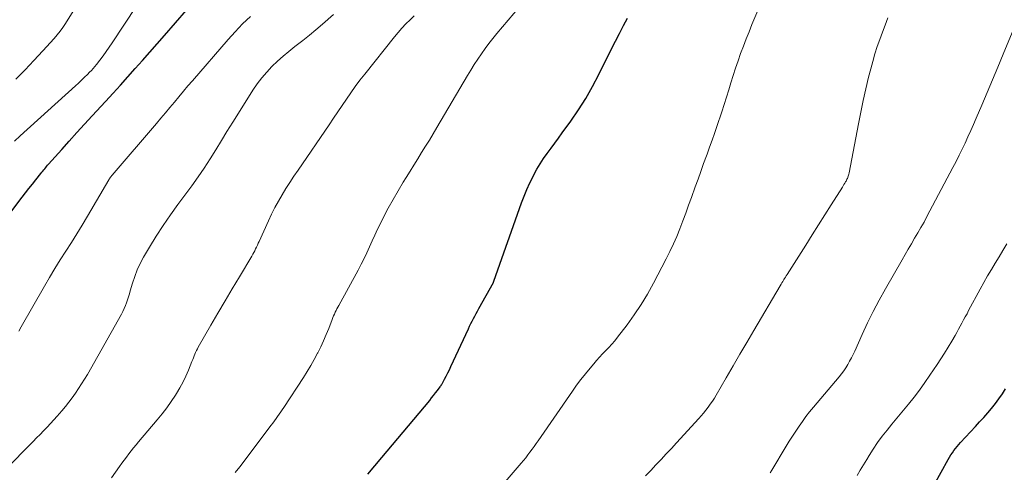
# Model space of a CAD drawing. Units: feet. Extents: x 1940000 to 1945042, y 529998 to 535001.
# Drawn here: x 1941463 to 1941597, y 531250 to 531311 of the extents above; entities that cross this region are included whole.
import ezdxf

# ---------------------------------------------------------------- set-up
doc = ezdxf.new("R2010")
doc.units = ezdxf.units.FT
doc.header["$LTSCALE"] = 100
doc.header["$MEASUREMENT"] = 0
doc.layers.add('CONTOUR INDEX', color=32, linetype='Continuous', lineweight=25)
doc.layers.add('CONTOUR INTERMEDIATE', color=40, linetype='Continuous', lineweight=15)

msp = doc.modelspace()

# ---------------------------------------------------------------- linework, layer by layer
at = {"layer": 'CONTOUR INDEX', "flags": 128}
for points, elevation in [([(1941460.48, 531282.74), (1941463.67, 531286.93), (1941464.13, 531287.53), (1941464.6, 531288.13), (1941465.06, 531288.72), (1941465.54, 531289.31), (1941466.23, 531290.17), (1941466.35, 531290.33), (1941466.48, 531290.49), (1941466.61, 531290.64), (1941466.74, 531290.8), (1941466.87, 531290.95), (1941467, 531291.11), (1941467.13, 531291.26), (1941467.27, 531291.41), (1941469.05, 531293.41), (1941470.08, 531294.56), (1941471.11, 531295.7), (1941472.15, 531296.84), (1941473.2, 531297.97), (1941475, 531299.93), (1941476.02, 531301.04), (1941477.03, 531302.15), (1941478.04, 531303.26), (1941479.04, 531304.39), (1941480.04, 531305.51), (1941481.03, 531306.64), (1941482.03, 531307.77), (1941483.02, 531308.9), (1941486, 531312.31)], 920), ([(1941510.62, 531249.33), (1941511.57, 531250.47), (1941512.51, 531251.6), (1941519.03, 531259.35), (1941519.3, 531259.68), (1941519.57, 531260.02), (1941519.83, 531260.36), (1941520.08, 531260.7), (1941520.44, 531261.18), (1941520.51, 531261.28), (1941520.58, 531261.39), (1941520.65, 531261.5), (1941520.71, 531261.61), (1941521.05, 531262.23), (1941521.28, 531262.65), (1941521.5, 531263.08), (1941521.72, 531263.51), (1941521.92, 531263.95), (1941524.3, 531269.07), (1941524.46, 531269.42), (1941524.63, 531269.77), (1941524.8, 531270.11), (1941524.98, 531270.46), (1941525.16, 531270.8), (1941525.34, 531271.14), (1941525.52, 531271.48), (1941525.71, 531271.81), (1941527.68, 531275.37), (1941527.7, 531275.41), (1941527.71, 531275.43), (1941527.73, 531275.49), (1941527.74, 531275.5), (1941527.75, 531275.52), (1941527.75, 531275.53), (1941527.76, 531275.55), (1941531.51, 531286.17), (1941531.86, 531287.08), (1941532.23, 531287.99), (1941532.64, 531288.88), (1941533.08, 531289.75), (1941533.19, 531289.97), (1941533.6, 531290.72), (1941534.04, 531291.46), (1941534.51, 531292.17), (1941535.01, 531292.88), (1941535.52, 531293.57), (1941536.02, 531294.26), (1941536.53, 531294.96), (1941537.04, 531295.65), (1941538.19, 531297.26), (1941539.24, 531298.78), (1941540.23, 531300.34), (1941541.15, 531301.94), (1941542.01, 531303.57), (1941543.75, 531307.06), (1941544.28, 531308.12), (1941544.82, 531309.17), (1941545.36, 531310.22), (1941545.9, 531311.26)], 940), ([(1941587.58, 531247.89), (1941589.48, 531251.33), (1941589.66, 531251.64), (1941589.84, 531251.94), (1941590.04, 531252.24), (1941590.24, 531252.54), (1941590.46, 531252.82), (1941590.68, 531253.1), (1941590.91, 531253.37), (1941591.15, 531253.64), (1941593.19, 531255.82), (1941593.74, 531256.42), (1941594.29, 531257.03), (1941594.83, 531257.65), (1941595.36, 531258.27), (1941595.87, 531258.91), (1941596.36, 531259.56), (1941596.83, 531260.23), (1941597.27, 531260.92)], 960)]:
    msp.add_lwpolyline(points, dxfattribs=dict(at, elevation=elevation))
at = {"layer": 'CONTOUR INTERMEDIATE', "flags": 128}
for points, elevation in [([(1941526.9, 531245.49), (1941531.46, 531250.82), (1941531.76, 531251.19), (1941532.07, 531251.56), (1941532.36, 531251.94), (1941532.65, 531252.32), (1941532.94, 531252.71), (1941533.22, 531253.09), (1941533.5, 531253.49), (1941533.77, 531253.88), (1941538.41, 531260.6), (1941538.98, 531261.4), (1941539.57, 531262.2), (1941540.18, 531262.97), (1941540.81, 531263.73), (1941541.31, 531264.31), (1941541.7, 531264.77), (1941542.11, 531265.22), (1941542.52, 531265.66), (1941542.94, 531266.1), (1941543.36, 531266.53), (1941543.77, 531266.98), (1941544.16, 531267.44), (1941544.54, 531267.91), (1941545.85, 531269.61), (1941546.83, 531270.97), (1941547.77, 531272.35), (1941548.63, 531273.79), (1941549.44, 531275.25), (1941551.16, 531278.56), (1941551.67, 531279.57), (1941552.15, 531280.59), (1941552.6, 531281.62), (1941553.02, 531282.66), (1941553.43, 531283.72), (1941553.82, 531284.77), (1941554.21, 531285.83), (1941554.59, 531286.89), (1941555.1, 531288.32), (1941555.48, 531289.37), (1941555.85, 531290.43), (1941556.24, 531291.49), (1941556.62, 531292.54), (1941556.71, 531292.79), (1941557.05, 531293.72), (1941557.39, 531294.66), (1941557.71, 531295.59), (1941558.03, 531296.54), (1941558.7, 531298.52), (1941559.03, 531299.51), (1941559.35, 531300.5), (1941559.66, 531301.49), (1941559.96, 531302.48), (1941560.27, 531303.47), (1941560.58, 531304.46), (1941560.92, 531305.44), (1941561.26, 531306.42), (1941561.27, 531306.45), (1941561.64, 531307.43), (1941562.02, 531308.42), (1941562.41, 531309.39), (1941562.81, 531310.37), (1941565.66, 531317.08)], 944), ([(1941462.63, 531294.53), (1941463.41, 531295.25), (1941470.92, 531302.05), (1941471.33, 531302.43), (1941471.74, 531302.81), (1941472.14, 531303.21), (1941472.54, 531303.6), (1941472.84, 531303.9), (1941473.08, 531304.15), (1941473.32, 531304.41), (1941473.55, 531304.68), (1941473.77, 531304.96), (1941474.23, 531305.55), (1941474.66, 531306.13), (1941475.09, 531306.71), (1941475.51, 531307.3), (1941475.92, 531307.91), (1941480.85, 531315.4)], 916), ([(1941492.6, 531249.54), (1941493.23, 531250.35), (1941497.52, 531255.98), (1941497.74, 531256.27), (1941497.95, 531256.57), (1941498.17, 531256.87), (1941498.38, 531257.17), (1941498.59, 531257.47), (1941498.79, 531257.78), (1941499, 531258.08), (1941499.2, 531258.39), (1941501.89, 531262.46), (1941502.4, 531263.26), (1941502.89, 531264.07), (1941503.35, 531264.9), (1941503.8, 531265.74), (1941503.83, 531265.8), (1941504.23, 531266.62), (1941504.61, 531267.45), (1941504.97, 531268.29), (1941505.31, 531269.13), (1941505.77, 531270.35), (1941505.86, 531270.59), (1941505.97, 531270.83), (1941506.08, 531271.07), (1941506.19, 531271.31), (1941506.31, 531271.54), (1941506.43, 531271.78), (1941506.55, 531272.01), (1941506.68, 531272.24), (1941509.32, 531277.05), (1941509.73, 531277.82), (1941510.13, 531278.6), (1941510.5, 531279.4), (1941510.86, 531280.2), (1941511.21, 531281), (1941511.58, 531281.8), (1941511.96, 531282.59), (1941512.34, 531283.38), (1941512.77, 531284.23), (1941513.4, 531285.44), (1941514.05, 531286.63), (1941514.73, 531287.8), (1941515.43, 531288.96), (1941515.83, 531289.6), (1941516.36, 531290.45), (1941516.89, 531291.3), (1941517.42, 531292.15), (1941517.94, 531292.99), (1941518.47, 531293.84), (1941518.99, 531294.69), (1941519.51, 531295.55), (1941520.02, 531296.41), (1941524.18, 531303.45), (1941524.63, 531304.2), (1941525.09, 531304.94), (1941525.57, 531305.67), (1941526.05, 531306.4), (1941526.55, 531307.11), (1941527.07, 531307.81), (1941527.61, 531308.49), (1941528.16, 531309.17), (1941533.55, 531315.53)], 936), ([(1941461.77, 531250.35), (1941464.67, 531253.29), (1941465.15, 531253.77), (1941465.63, 531254.25), (1941466.1, 531254.73), (1941466.58, 531255.22), (1941467.05, 531255.7), (1941467.52, 531256.2), (1941467.97, 531256.7), (1941468.42, 531257.2), (1941469.06, 531257.93), (1941469.54, 531258.51), (1941470.02, 531259.1), (1941470.47, 531259.7), (1941470.92, 531260.32), (1941471.34, 531260.95), (1941471.75, 531261.58), (1941472.14, 531262.23), (1941472.53, 531262.88), (1941477.15, 531271.06), (1941477.35, 531271.43), (1941477.53, 531271.82), (1941477.7, 531272.21), (1941477.85, 531272.61), (1941477.98, 531273.02), (1941478.11, 531273.42), (1941478.24, 531273.83), (1941478.36, 531274.24), (1941478.66, 531275.27), (1941478.96, 531276.18), (1941479.31, 531277.07), (1941479.72, 531277.93), (1941480.17, 531278.78), (1941480.97, 531280.14), (1941481.88, 531281.63), (1941482.82, 531283.1), (1941483.81, 531284.54), (1941484.83, 531285.96), (1941486.72, 531288.49), (1941487.58, 531289.68), (1941488.41, 531290.89), (1941489.21, 531292.12), (1941489.98, 531293.36), (1941490.73, 531294.62), (1941491.49, 531295.87), (1941492.27, 531297.12), (1941493.05, 531298.36), (1941495.02, 531301.48), (1941495.6, 531302.33), (1941496.21, 531303.15), (1941496.89, 531303.92), (1941497.6, 531304.67), (1941498.35, 531305.38), (1941499.12, 531306.07), (1941499.91, 531306.73), (1941500.72, 531307.37), (1941500.9, 531307.51), (1941501.81, 531308.21), (1941502.7, 531308.93), (1941503.58, 531309.67), (1941504.45, 531310.42), (1941505.95, 531311.74)], 928), ([(1941462.81, 531302.95), (1941464.06, 531304.22), (1941465.28, 531305.5), (1941466.49, 531306.8), (1941468.01, 531308.46), (1941468.44, 531308.96), (1941468.84, 531309.46), (1941469.22, 531309.99), (1941469.58, 531310.53), (1941470.6, 531312.18)], 912), ([(1941463.22, 531268.74), (1941463.56, 531269.34), (1941466.7, 531274.84), (1941467.4, 531276.05), (1941468.11, 531277.24), (1941468.85, 531278.43), (1941469.6, 531279.6), (1941470.36, 531280.77), (1941471.1, 531281.95), (1941471.83, 531283.14), (1941472.54, 531284.34), (1941475.44, 531289.29), (1941475.48, 531289.36), (1941475.53, 531289.43), (1941475.57, 531289.5), (1941475.62, 531289.57), (1941475.64, 531289.6), (1941475.7, 531289.68), (1941475.76, 531289.76), (1941475.82, 531289.84), (1941475.89, 531289.92), (1941481.91, 531296.94), (1941482.52, 531297.67), (1941483.14, 531298.39), (1941483.75, 531299.12), (1941484.36, 531299.85), (1941484.97, 531300.58), (1941485.58, 531301.31), (1941486.2, 531302.03), (1941486.82, 531302.75), (1941491.64, 531308.32), (1941492.62, 531309.4), (1941493.62, 531310.45), (1941494.67, 531311.47)], 924), ([(1941475.79, 531248.82), (1941476.9, 531250.39), (1941477.21, 531250.82), (1941477.52, 531251.24), (1941477.83, 531251.66), (1941478.16, 531252.08), (1941478.48, 531252.49), (1941478.81, 531252.9), (1941479.15, 531253.31), (1941479.49, 531253.71), (1941482.03, 531256.71), (1941482.69, 531257.52), (1941483.32, 531258.34), (1941483.92, 531259.19), (1941484.5, 531260.05), (1941484.65, 531260.3), (1941485.11, 531261.06), (1941485.54, 531261.85), (1941485.92, 531262.65), (1941486.28, 531263.47), (1941486.74, 531264.65), (1941486.84, 531264.9), (1941486.94, 531265.14), (1941487.04, 531265.38), (1941487.14, 531265.63), (1941487.24, 531265.87), (1941487.36, 531266.11), (1941487.48, 531266.34), (1941487.6, 531266.57), (1941489.31, 531269.55), (1941490.27, 531271.2), (1941491.23, 531272.85), (1941492.2, 531274.5), (1941493.18, 531276.14), (1941494.85, 531278.94), (1941494.99, 531279.18), (1941495.13, 531279.43), (1941495.26, 531279.67), (1941495.38, 531279.92), (1941495.5, 531280.17), (1941495.62, 531280.43), (1941495.74, 531280.68), (1941495.86, 531280.94), (1941497.13, 531283.74), (1941497.55, 531284.64), (1941498, 531285.52), (1941498.48, 531286.4), (1941498.99, 531287.26), (1941499.51, 531288.11), (1941500.04, 531288.95), (1941500.59, 531289.78), (1941501.15, 531290.61), (1941505.36, 531296.78), (1941505.95, 531297.65), (1941506.54, 531298.52), (1941507.12, 531299.38), (1941507.71, 531300.25), (1941508.31, 531301.11), (1941508.92, 531301.97), (1941509.55, 531302.8), (1941510.2, 531303.63), (1941514.25, 531308.69), (1941514.75, 531309.3), (1941515.27, 531309.89), (1941515.81, 531310.46), (1941516.36, 531311.02), (1941516.93, 531311.56)], 932), ([(1941548.36, 531249.09), (1941549.06, 531249.84), (1941549.76, 531250.58), (1941550.47, 531251.33), (1941551.17, 531252.08), (1941551.86, 531252.84), (1941552.56, 531253.59), (1941555.58, 531256.88), (1941555.91, 531257.25), (1941556.24, 531257.63), (1941556.55, 531258.02), (1941556.86, 531258.42), (1941557.15, 531258.82), (1941557.43, 531259.23), (1941557.7, 531259.65), (1941557.95, 531260.08), (1941559.31, 531262.42), (1941560.24, 531264.03), (1941561.17, 531265.63), (1941562.11, 531267.23), (1941563.05, 531268.82), (1941566.64, 531274.91), (1941566.76, 531275.11), (1941566.88, 531275.3), (1941567, 531275.5), (1941567.11, 531275.69), (1941567.15, 531275.75), (1941567.25, 531275.91), (1941567.36, 531276.08), (1941567.46, 531276.25), (1941567.57, 531276.42), (1941570.12, 531280.44), (1941570.99, 531281.81), (1941571.85, 531283.18), (1941572.72, 531284.55), (1941573.58, 531285.91), (1941575.09, 531288.3), (1941575.2, 531288.48), (1941575.3, 531288.65), (1941575.41, 531288.83), (1941575.51, 531289.01), (1941575.59, 531289.13), (1941575.65, 531289.25), (1941575.71, 531289.37), (1941575.77, 531289.49), (1941575.82, 531289.61), (1941575.83, 531289.65), (1941575.88, 531289.79), (1941575.93, 531289.94), (1941575.97, 531290.08), (1941576, 531290.23), (1941577.26, 531296.89), (1941577.58, 531298.48), (1941577.92, 531300.07), (1941578.28, 531301.66), (1941578.66, 531303.24), (1941578.95, 531304.37), (1941579.21, 531305.37), (1941579.5, 531306.38), (1941579.82, 531307.37), (1941580.16, 531308.36), (1941580.52, 531309.34), (1941580.89, 531310.31), (1941581.28, 531311.28)], 948), ([(1941565.27, 531249.52), (1941565.5, 531249.89), (1941567.46, 531253.13), (1941567.88, 531253.82), (1941568.31, 531254.5), (1941568.75, 531255.17), (1941569.2, 531255.84), (1941569.66, 531256.5), (1941570.14, 531257.15), (1941570.64, 531257.79), (1941571.15, 531258.41), (1941574.64, 531262.53), (1941574.96, 531262.94), (1941575.27, 531263.35), (1941575.55, 531263.77), (1941575.83, 531264.21), (1941576.08, 531264.66), (1941576.33, 531265.11), (1941576.56, 531265.57), (1941576.77, 531266.04), (1941577.77, 531268.28), (1941578.5, 531269.87), (1941579.27, 531271.43), (1941580.08, 531272.97), (1941580.93, 531274.49), (1941583.2, 531278.42), (1941583.62, 531279.16), (1941584.05, 531279.89), (1941584.48, 531280.62), (1941584.91, 531281.35), (1941585.34, 531282.08), (1941585.77, 531282.82), (1941586.18, 531283.56), (1941586.58, 531284.31), (1941590.1, 531290.98), (1941590.53, 531291.8), (1941590.95, 531292.63), (1941591.35, 531293.46), (1941591.75, 531294.29), (1941592.14, 531295.13), (1941592.53, 531295.97), (1941592.9, 531296.81), (1941593.27, 531297.66), (1941594.02, 531299.41), (1941594.75, 531301.14), (1941595.48, 531302.87), (1941596.21, 531304.6), (1941596.93, 531306.33), (1941598.83, 531310.9)], 952), ([(1941577.09, 531249.16), (1941577.53, 531249.89), (1941577.97, 531250.62), (1941578.41, 531251.34), (1941578.73, 531251.86), (1941579.29, 531252.75), (1941579.88, 531253.63), (1941580.51, 531254.48), (1941581.16, 531255.31), (1941581.82, 531256.13), (1941582.49, 531256.95), (1941583.17, 531257.76), (1941583.84, 531258.58), (1941584.06, 531258.84), (1941584.83, 531259.79), (1941585.58, 531260.76), (1941586.3, 531261.76), (1941586.99, 531262.77), (1941587.96, 531264.21), (1941588.47, 531265), (1941588.97, 531265.78), (1941589.46, 531266.58), (1941589.94, 531267.38), (1941590.4, 531268.17), (1941590.64, 531268.58), (1941590.88, 531269), (1941591.11, 531269.42), (1941591.34, 531269.84), (1941591.56, 531270.27), (1941591.79, 531270.69), (1941592.02, 531271.11), (1941592.24, 531271.54), (1941593.83, 531274.47), (1941594.32, 531275.36), (1941594.81, 531276.24), (1941595.33, 531277.12), (1941595.85, 531277.99), (1941596.37, 531278.86), (1941596.9, 531279.72), (1941597.43, 531280.59)], 956)]:
    msp.add_lwpolyline(points, dxfattribs=dict(at, elevation=elevation))

doc.saveas('drawing.dxf')
